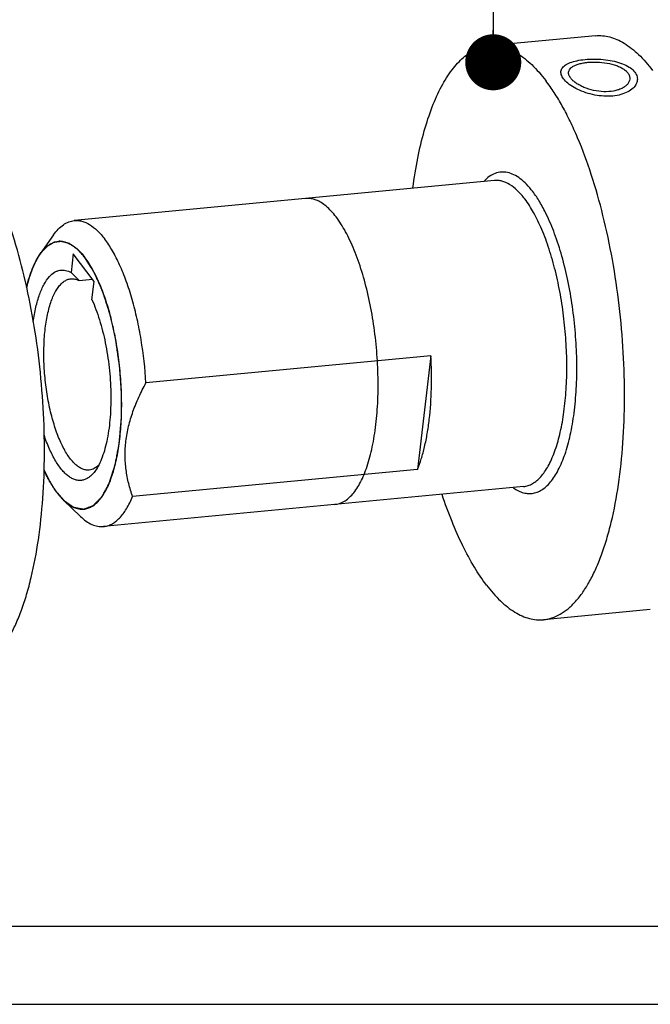
# Model space of a CAD drawing. Units: millimetres. Extents: x 0 to 420, y 0 to 297.
# Drawn here: x 170 to 210, y 0 to 62 of the extents above; entities that cross this region are included whole.
import ezdxf

# ---------------------------------------------------------------- set-up
doc = ezdxf.new("R2010")
doc.units = ezdxf.units.MM
doc.header["$LTSCALE"] = 23.1
doc.layers.get('0').update_dxf_attribs({"linetype": 'CONTINUOUS'})
doc.layers.add('BOHRUNGEN', color=7, linetype='CONTINUOUS')
doc.layers.add('RUNDUNGEN', color=7, linetype='CONTINUOUS')
doc.styles.get("Standard").update_dxf_attribs({"font": 'txt', "width": 0.8})
doc.dimstyles.get("Standard").update_dxf_attribs({"dimtxt": 3.5, "dimasz": 3.5, "dimexe": 2, "dimexo": 0, "dimtad": 1, "dimdec": 3, "dimdsep": 46, "dimtxsty": 'STANDARD', "dimblk": '_FILLED', "dimblk1": '_FILLED', "dimblk2": '_FILLED', "dimcen": 0.09, "dimadec": 0, "dimazin": 0, "dimtol": 1, "dimtp": 0.005, "dimtm": 0.005, "dimtfac": 1, "dimtdec": 3, "dimtofl": 0, "dimtmove": 0, "dimatfit": 3, "dimldrblk": '_FILLED', "dimfxl": 1, "dimtolj": 1, "dimarcsym": 0})

# ---------------------------------------------------------------- blocks, each defined once
blk = doc.blocks.new('_FILLED')
at = {"color": 0, "linetype": 'BYBLOCK'}
blk.add_solid([(0, 0), (-1, 0.143), (-1, -0.143)], dxfattribs=at)

msp = doc.modelspace()

# ---------------------------------------------------------------- linework, layer by layer
at = {"color": 7, "linetype": 'CONTINUOUS'}
for p, q in [((206.1194, 60.5006), (199.4481, 59.8642)), ((199.8011, 51.4598), (173.5609, 48.9567)), ((172.2617, 48.0576), (171.4261, 46.8693)), ((173.4999, 46.8722), (173.363, 45.7079)), ((174.8023, 45.1608), (173.4999, 46.8722)), ((174.6654, 43.9965), (174.8023, 45.1608)), ((195.8277, 40.5136), (178.0378, 38.8166)), ((195.8277, 40.5136), (194.9923, 33.4089)), ((194.9923, 33.4089), (177.2024, 31.7119)), ((201.6243, 32.3465), (175.3841, 29.8435)), ((172.496, 31.9413), (172.8937, 31.4891)), ((173.9383, 30.4807), (172.8932, 31.4896)), ((209.5379, 24.6633), (202.8667, 24.0269)), ((0, 0.0012), (410.6532, 0.0012)), ((0, 0), (420, 0))]:
    msp.add_line(p, q, dxfattribs=at)
at = {"color": 2, "linetype": 'CONTINUOUS'}
msp.add_line((19.5549, 4.8899), (405.7645, 4.8899), dxfattribs=at)
at = {"color": 7, "linetype": 'CONTINUOUS'}
for centre, radius, start, end in [((172.67, 46.534), 1.1271, 89.764337, 95.321868), ((79.6375, -47.8306), 132.4157, 44.640932, 44.942783)]:
    msp.add_arc(centre, radius, start, end, dxfattribs=at)
for points, knots in [([(206.1192, 60.5006), (206.265, 60.5145), (206.564, 60.5155), (207.0146, 60.4354), (207.4673, 60.2752), (208.0946, 59.9443), (208.8734, 59.3159), (209.4129, 58.6905), (209.6814, 58.3378)], [0, 0, 0, 0, 0.1012037, 0.2052405, 0.3146808, 0.4316378, 0.6937974, 1, 1, 1, 1]), ([(194.7064, 50.9916), (194.7896, 51.6185), (194.9849, 52.8186), (195.3843, 54.5152), (195.8734, 56.0161), (196.4446, 57.2987), (197.0023, 58.2023), (197.4884, 58.7874), (197.9601, 59.2466), (198.4799, 59.5973), (199.0326, 59.7999), (199.3101, 59.8511), (199.4479, 59.8642)], [0, 0, 0, 0, 0.1779428, 0.3417963, 0.4899563, 0.6214197, 0.7360323, 0.7873606, 0.835031, 0.9210882, 0.9610336, 1, 1, 1, 1]), ([(199.4479, 59.8642), (199.5938, 59.8781), (199.8928, 59.8791), (200.3434, 59.7991), (200.7961, 59.6388), (201.4234, 59.3079), (202.2021, 58.6795), (202.7417, 58.0542), (203.0101, 57.7015)], [0, 0, 0, 0, 0.1012037, 0.2052405, 0.3146808, 0.4316378, 0.6937974, 1, 1, 1, 1]), ([(202.8669, 24.027), (203.0459, 24.044), (203.4084, 24.1208), (203.9294, 24.357), (204.4282, 24.711), (204.9021, 25.1784), (205.3496, 25.7556), (205.7684, 26.4387), (206.1564, 27.2235), (206.5112, 28.105), (206.8308, 29.0778), (207.2182, 30.5299), (207.5909, 32.5297), (207.8608, 35.1106), (207.9574, 37.8711), (207.8779, 40.7388), (207.6241, 43.6385), (207.2027, 46.4938), (206.6248, 49.23), (205.906, 51.7751), (205.1877, 53.7316), (204.5509, 55.1435), (204.0637, 56.087), (203.5573, 56.9371), (203.1947, 57.4589), (203.0101, 57.7015)], [0, 0, 0, 0, 0.0148308, 0.0302775, 0.0468733, 0.0650225, 0.0850005, 0.1069723, 0.1310145, 0.1571391, 0.1853046, 0.2154302, 0.2810637, 0.3528604, 0.4293246, 0.5087654, 0.5893759, 0.6693049, 0.746727, 0.8199132, 0.8873085, 0.9184261, 0.9476405, 0.9748578, 1, 1, 1, 1]), ([(166.6354, 20.5708), (166.8144, 20.5878), (167.177, 20.6646), (167.6979, 20.9008), (168.1967, 21.2547), (168.6707, 21.7221), (169.1181, 22.2992), (169.5369, 22.9823), (169.9249, 23.7671), (170.2798, 24.6487), (170.5994, 25.6214), (170.9868, 27.0735), (171.3595, 29.0733), (171.6295, 31.6542), (171.7261, 34.4147), (171.6466, 37.2825), (171.3928, 40.1821), (170.9714, 43.0375), (170.3935, 45.7737), (169.6747, 48.3189), (168.9564, 50.2754), (168.3196, 51.6874), (167.8323, 52.6308), (167.326, 53.4809), (166.9634, 54.0027), (166.7788, 54.2453)], [0, 0, 0, 0, 0.0148307, 0.0302774, 0.0468728, 0.0650217, 0.0849994, 0.1069705, 0.1310126, 0.1571367, 0.185302, 0.2154273, 0.2810605, 0.3528571, 0.4293213, 0.5087623, 0.5893732, 0.6693028, 0.7467254, 0.8199123, 0.8873076, 0.9184263, 0.9476412, 0.9748539, 1, 1, 1, 1]), ([(189.9149, 49.182), (189.7108, 49.4496), (189.2997, 49.8921), (188.6659, 50.2845), (188.2392, 50.3543), (188.0255, 50.3365), (188.0152, 50.3355)], [0, 0, 0, 0, 0.3278291, 0.6556582, 0.9834873, 1, 1, 1, 1]), ([(172.2617, 48.0576), (172.3521, 48.1862), (172.539, 48.4189), (172.8593, 48.7001), (173.2003, 48.887), (173.4424, 48.9454), (173.5609, 48.9567)], [0, 0, 0, 0, 0.2898656, 0.5476319, 0.7806648, 1, 1, 1, 1]), ([(173.5609, 48.9567), (173.6387, 48.9641), (173.7981, 48.9646), (174.1272, 48.9062), (174.5494, 48.7128), (175.0293, 48.3249), (175.3175, 47.9913), (175.4606, 47.8032)], [0, 0, 0, 0, 0.1012633, 0.2053633, 0.4313003, 0.6936212, 1, 1, 1, 1]), ([(189.8385, 31.2223), (190.0315, 31.2407), (190.4192, 31.3685), (190.9626, 31.8362), (191.4535, 32.5835), (191.8675, 33.5799), (192.1922, 34.795), (192.4177, 36.192), (192.5371, 37.7283), (192.5469, 39.3573), (192.4466, 41.0295), (192.2394, 42.694), (191.9315, 44.3004), (191.5323, 45.7999), (191.0543, 47.1462), (190.5102, 48.3015), (190.119, 48.9132), (189.9149, 49.182)], [0, 0, 0, 0, 0.063522, 0.1304133, 0.1973046, 0.2641958, 0.3310871, 0.3979784, 0.4648697, 0.531761, 0.5986523, 0.6655436, 0.7324349, 0.7993261, 0.8662174, 0.9331087, 1, 1, 1, 1]), ([(171.426, 46.8691), (171.5053, 46.9819), (171.6692, 47.186), (171.9501, 47.4323), (172.2492, 47.5958), (172.4615, 47.6466), (172.5654, 47.6563)], [0, 0, 0, 0, 0.2899346, 0.547674, 0.7806643, 1, 1, 1, 1]), ([(172.6746, 47.6611), (172.8054, 47.6606), (173.0827, 47.61), (173.4812, 47.4041), (173.8719, 47.0764), (174.1079, 46.8009), (174.2252, 46.6468)], [0, 0, 0, 0, 0.2050872, 0.4332363, 0.6962628, 1, 1, 1, 1]), ([(178.0378, 38.8166), (177.9837, 39.7186), (177.8342, 41.0574), (177.4995, 42.7924), (177.191, 44.0153), (176.8292, 45.1465), (176.4214, 46.164), (175.9759, 47.0478), (175.6369, 47.5715), (175.4606, 47.8032)], [0, 0, 0, 0, 0.286626, 0.4262993, 0.5603088, 0.6864449, 0.8027527, 0.907636, 1, 1, 1, 1]), ([(170.5849, 44.8015), (170.6349, 45.0102), (170.743, 45.4074), (170.9393, 45.9635), (171.1613, 46.4492), (171.3346, 46.7392), (171.426, 46.8691)], [0, 0, 0, 0, 0.2869787, 0.5498451, 0.7875586, 1, 1, 1, 1]), ([(174.1558, 30.9317), (174.2394, 30.9395), (174.4087, 30.975), (174.6519, 31.0847), (174.8849, 31.2494), (175.1062, 31.4672), (175.3152, 31.7361), (175.5881, 32.1806), (175.8835, 32.8597), (176.1588, 33.8065), (176.3624, 34.8962), (176.4886, 36.1008), (176.534, 37.3892), (176.4971, 38.7278), (176.3787, 40.0814), (176.1821, 41.4144), (175.9125, 42.6918), (175.577, 43.8801), (175.1846, 44.9486), (174.7459, 45.8698), (174.4045, 46.4111), (174.2252, 46.6468)], [0, 0, 0, 0, 0.0148319, 0.0302742, 0.0468618, 0.0650004, 0.0849676, 0.1069277, 0.1570382, 0.2152933, 0.2809226, 0.3527231, 0.4291985, 0.5086569, 0.5892898, 0.6692445, 0.7466935, 0.8199064, 0.8873255, 0.9476585, 1, 1, 1, 1]), ([(172.0165, 45.4656), (172.1082, 45.5651), (172.259, 45.6966), (172.488, 45.8109), (172.6594, 45.8597), (172.8348, 45.8738), (173.0778, 45.8453), (173.2531, 45.7717), (173.363, 45.7079)], [0, 0, 0, 0, 0.2717013, 0.3941935, 0.5114363, 0.6270837, 0.7449703, 1, 1, 1, 1]), ([(170.9981, 42.632), (171.0396, 42.9402), (171.1406, 43.5185), (171.3632, 44.3112), (171.6421, 44.9613), (171.8845, 45.3224), (172.0165, 45.4656)], [0, 0, 0, 0, 0.3059875, 0.5768125, 0.8083551, 1, 1, 1, 1]), ([(174.4863, 33.3742), (174.4143, 33.3673), (174.2635, 33.3737), (174.0386, 33.4434), (173.815, 33.5703), (173.5941, 33.7521), (173.3771, 33.9867), (173.1657, 34.2721), (172.9614, 34.6056), (172.6916, 35.1295), (172.3905, 35.8844), (172.0966, 36.8898), (171.8699, 37.988), (171.719, 39.1374), (171.6498, 40.2947), (171.6649, 41.416), (171.7634, 42.4587), (171.9163, 43.2569), (172.0823, 43.8224), (172.2197, 44.1886), (172.3735, 44.5087), (172.5421, 44.7802), (172.7247, 45.0004), (172.9203, 45.1673), (173.1279, 45.2782), (173.2748, 45.3131), (173.3468, 45.3199)], [0, 0, 0, 0, 0.0159907, 0.0329289, 0.0515867, 0.0724903, 0.0959438, 0.1220787, 0.1509025, 0.1823295, 0.2522966, 0.3302001, 0.4136697, 0.500002, 0.5863342, 0.6698036, 0.7477068, 0.8176735, 0.8490998, 0.8779238, 0.904058, 0.9275117, 0.9484148, 0.9670728, 0.9840092, 1, 1, 1, 1]), ([(173.3468, 45.3199), (173.4305, 45.3279), (173.608, 45.3161), (173.7737, 45.2538), (173.8545, 45.2128)], [0, 0, 0, 0, 0.481388, 1, 1, 1, 1]), ([(174.6654, 43.9965), (174.7539, 43.804), (174.9221, 43.3972), (175.2236, 42.5139), (175.5251, 41.3039), (175.7598, 39.7756), (175.8624, 38.2202), (175.8272, 36.7262), (175.6811, 35.562), (175.4894, 34.7314), (175.3205, 34.1969), (175.1236, 33.7352), (174.9653, 33.4624), (174.8807, 33.3422)], [0, 0, 0, 0, 0.0579492, 0.1203044, 0.2552104, 0.3984047, 0.5427644, 0.681081, 0.8066572, 0.8629162, 0.9140771, 0.9598018, 1, 1, 1, 1]), ([(194.9923, 33.4089), (195.0828, 33.6266), (195.2497, 34.0929), (195.4529, 34.841), (195.6188, 35.6628), (195.7917, 36.8742), (195.8964, 38.5008), (195.8687, 39.8305), (195.8277, 40.5136)], [0, 0, 0, 0, 0.0981505, 0.205891, 0.3224685, 0.4469752, 0.7150886, 1, 1, 1, 1]), ([(177.2024, 31.7119), (177.1091, 31.9824), (176.9443, 32.5356), (176.7808, 33.3941), (176.7176, 34.2835), (176.7681, 35.1951), (176.936, 36.116), (177.2133, 37.0333), (177.5842, 37.9378), (177.88, 38.5254), (178.0378, 38.8166)], [0, 0, 0, 0, 0.1161561, 0.2339666, 0.3540995, 0.4771993, 0.603603, 0.7332003, 0.8655367, 1, 1, 1, 1]), ([(174.8807, 33.3422), (174.8262, 33.2646), (174.7138, 33.1225), (174.5247, 32.9445), (174.325, 32.8153), (174.1159, 32.7368), (173.8997, 32.7111), (173.6798, 32.7388), (173.4592, 32.8185), (173.2396, 32.9482), (173.022, 33.1264), (172.7219, 33.4419), (172.3664, 33.9562), (171.9881, 34.7041), (171.7745, 35.264), (171.6732, 35.5654)], [0, 0, 0, 0, 0.056912, 0.108254, 0.1550053, 0.1986332, 0.2410226, 0.2842634, 0.3303063, 0.3806981, 0.4365134, 0.4984019, 0.641276, 0.8093488, 1, 1, 1, 1]), ([(172.496, 31.9413), (172.34, 32.1462), (172.0404, 32.6101), (171.793, 33.1027), (171.6724, 33.3695)], [0, 0, 0, 0, 0.4679704, 1, 1, 1, 1]), ([(174.8112, 33.475), (174.7601, 33.4476), (174.6546, 33.4024), (174.542, 33.3795), (174.4863, 33.3742)], [0, 0, 0, 0, 0.5089334, 1, 1, 1, 1]), ([(175.0693, 33.6659), (175.0489, 33.6464), (174.9693, 33.5746), (174.8808, 33.5123), (174.8112, 33.475)], [0, 0, 0, 0, 0.2632569, 1, 1, 1, 1]), ([(172.8937, 31.4891), (172.9925, 31.3938), (173.1912, 31.2252), (173.5121, 31.0369), (173.8352, 30.9327), (174.0524, 30.9221), (174.1558, 30.9317)], [0, 0, 0, 0, 0.2898713, 0.5476083, 0.7806619, 1, 1, 1, 1]), ([(175.3841, 29.8435), (175.4721, 29.8519), (175.65, 29.8878), (175.9069, 29.9967), (176.1543, 30.1592), (176.4841, 30.4585), (176.8611, 30.9731), (177.0927, 31.4481), (177.2024, 31.7119)], [0, 0, 0, 0, 0.0972058, 0.1978682, 0.3050403, 0.4211221, 0.6859139, 1, 1, 1, 1]), ([(199.3047, 26.1897), (199.0313, 26.549), (198.5007, 27.3464), (197.7864, 28.6767), (197.1183, 30.1912), (196.7237, 31.2723), (196.5345, 31.8386)], [0, 0, 0, 0, 0.2144731, 0.4538118, 0.7164212, 1, 1, 1, 1]), ([(173.9383, 30.4807), (174.0515, 30.3715), (174.279, 30.1783), (174.6467, 29.9628), (175.0169, 29.8437), (175.2657, 29.8322), (175.3841, 29.8435)], [0, 0, 0, 0, 0.2898979, 0.5476377, 0.7806691, 1, 1, 1, 1]), ([(199.3047, 26.1897), (199.5732, 25.837), (200.1127, 25.2117), (200.8914, 24.5833), (201.5188, 24.2523), (201.9715, 24.0921), (202.4221, 24.0121), (202.7211, 24.013), (202.8669, 24.027)], [0, 0, 0, 0, 0.3062026, 0.5683622, 0.6853192, 0.7947595, 0.8987963, 1, 1, 1, 1])]:
    msp.add_open_spline(points, degree=3, knots=knots, dxfattribs=at)
at = {"color": 2, "linetype": 'CONTINUOUS'}
for points in [[(204.122, 57.8075), (204.0525, 57.8986), (203.9552, 58.0806), (203.9468, 58.3371), (204.0752, 58.5611), (204.3397, 58.7512), (204.713, 58.8953), (205.1919, 58.9967), (205.7252, 59.0476), (206.3102, 59.0477), (206.8842, 58.994), (207.4403, 58.8821), (207.9224, 58.7163), (208.3174, 58.4967), (208.4999, 58.3228), (208.5695, 58.2318)], [(208.5695, 58.2318), (208.639, 58.1402), (208.735, 57.948), (208.7379, 57.6447), (208.6018, 57.3558), (208.3291, 57.0954), (207.9491, 56.8941), (207.4663, 56.7598), (206.933, 56.7089), (206.3519, 56.7418), (205.7846, 56.8527), (205.2368, 57.0348), (204.7623, 57.2655), (204.3728, 57.5319), (204.1915, 57.7159), (204.122, 57.8075)]]:
    msp.add_open_spline(points, degree=3, dxfattribs=at)
for points, knots in [([(174.2252, 46.6468), (174.1955, 46.6795), (174.1361, 46.7451), (174.0471, 46.8434), (173.9728, 46.9253), (173.9134, 46.9909), (173.8689, 47.04), (173.8318, 47.081), (173.8021, 47.1138), (173.7835, 47.1342), (173.7687, 47.1507), (173.7594, 47.1608), (173.7529, 47.1681), (173.7492, 47.172), (173.7453, 47.1744), (173.7404, 47.1779), (173.7327, 47.1832), (173.723, 47.19), (173.7075, 47.2007), (173.6882, 47.2142), (173.665, 47.2303), (173.634, 47.2518), (173.5799, 47.2895), (173.5025, 47.3433), (173.4251, 47.3971), (173.3709, 47.4348), (173.3399, 47.4563), (173.3167, 47.4724), (173.2974, 47.4859), (173.2819, 47.4967), (173.2722, 47.5034), (173.2645, 47.5088), (173.2596, 47.512), (173.2558, 47.515), (173.2529, 47.5161), (173.25, 47.5169), (173.2442, 47.5186), (173.2356, 47.521), (173.2202, 47.5255), (173.2009, 47.531), (173.1701, 47.5399), (173.1316, 47.551), (173.0854, 47.5643), (173.0393, 47.5776), (172.9931, 47.5909), (172.9469, 47.6042), (172.9007, 47.6175), (172.8622, 47.6286), (172.8314, 47.6375), (172.8122, 47.643), (172.7968, 47.6474), (172.7852, 47.6508), (172.7756, 47.6535), (172.7688, 47.6555), (172.765, 47.6565), (172.7621, 47.6578), (172.7594, 47.657), (172.7557, 47.6567), (172.7493, 47.6557), (172.7402, 47.6546), (172.7292, 47.6532), (172.7146, 47.6513), (172.6964, 47.6489), (172.6671, 47.6452), (172.6306, 47.6405), (172.5868, 47.6348), (172.5429, 47.6291), (172.4991, 47.6235), (172.4553, 47.6178), (172.4114, 47.6122), (172.3749, 47.6075), (172.3493, 47.6042), (172.3347, 47.6023), (172.3238, 47.6009), (172.3128, 47.5994), (172.3046, 47.5984), (172.2991, 47.5977), (172.2964, 47.5974), (172.2936, 47.5968), (172.2901, 47.5944), (172.2857, 47.592), (172.2786, 47.5878), (172.2698, 47.5827), (172.2557, 47.5744), (172.238, 47.5641), (172.2168, 47.5517), (172.1886, 47.5352), (172.1391, 47.5064), (172.0684, 47.4652), (171.9978, 47.4239), (171.9483, 47.3951), (171.9201, 47.3786), (171.8989, 47.3662), (171.8812, 47.3559), (171.8671, 47.3477), (171.8583, 47.3425), (171.8512, 47.3384), (171.8468, 47.3357), (171.8432, 47.3339), (171.8407, 47.3315), (171.8383, 47.3287), (171.8334, 47.3233), (171.8261, 47.3151), (171.8131, 47.3006), (171.7968, 47.2825), (171.7708, 47.2535), (171.7383, 47.2173), (171.6993, 47.1738), (171.6603, 47.1303), (171.6212, 47.0868), (171.5692, 47.0288), (171.5042, 46.9563), (171.4522, 46.8983), (171.4261, 46.8693)], [0, 0, 0, 0, 0.03125, 0.0625, 0.09375, 0.109375, 0.125, 0.140625, 0.1484375, 0.15625, 0.1601562, 0.1640625, 0.1660156, 0.1669922, 0.1679688, 0.1699219, 0.171875, 0.1757812, 0.1796875, 0.1875, 0.1953125, 0.203125, 0.21875, 0.25, 0.28125, 0.296875, 0.3046875, 0.3125, 0.3203125, 0.3242188, 0.328125, 0.3300781, 0.3320312, 0.3330078, 0.3339844, 0.3349609, 0.3359375, 0.3398438, 0.34375, 0.3515625, 0.359375, 0.375, 0.390625, 0.40625, 0.421875, 0.4375, 0.453125, 0.46875, 0.4765625, 0.484375, 0.4882812, 0.4921875, 0.4960938, 0.4980469, 0.4990234, 0.5, 0.5009766, 0.5019531, 0.5039062, 0.5078125, 0.5117188, 0.515625, 0.5234375, 0.53125, 0.546875, 0.5625, 0.578125, 0.59375, 0.609375, 0.625, 0.640625, 0.6484375, 0.6523438, 0.65625, 0.6601562, 0.6640625, 0.6650391, 0.6660156, 0.6669922, 0.6679688, 0.6699219, 0.671875, 0.6757812, 0.6796875, 0.6875, 0.6953125, 0.703125, 0.71875, 0.75, 0.78125, 0.796875, 0.8046875, 0.8125, 0.8203125, 0.8242188, 0.828125, 0.8300781, 0.8320312, 0.8330078, 0.8339844, 0.8349609, 0.8359375, 0.8398438, 0.84375, 0.8515625, 0.859375, 0.875, 0.890625, 0.90625, 0.921875, 0.9375, 0.96875, 1, 1, 1, 1]), ([(171.4261, 46.8693), (171.4207, 46.8615), (171.4099, 46.8457), (171.3977, 46.8279), (171.3896, 46.8161), (171.3862, 46.8111), (171.3836, 46.8073), (171.3805, 46.8026), (171.3748, 46.7938), (171.3669, 46.7816), (171.3541, 46.7618), (171.338, 46.7374), (171.3191, 46.7069), (171.3003, 46.676), (171.2813, 46.6457), (171.2629, 46.6132), (171.2443, 46.5814), (171.2259, 46.5492), (171.2108, 46.5213), (171.1987, 46.4992), (171.1911, 46.4852), (171.1851, 46.4745), (171.1788, 46.4623), (171.1674, 46.4402), (171.1513, 46.4091), (171.1384, 46.3841), (171.1319, 46.3716)], [0, 0, 0, 0, 0.0625, 0.125, 0.140625, 0.15625, 0.1640625, 0.171875, 0.1875, 0.21875, 0.25, 0.3125, 0.375, 0.4375, 0.5, 0.5625, 0.625, 0.6875, 0.75, 0.78125, 0.8125, 0.828125, 0.84375, 0.875, 0.9375, 1, 1, 1, 1]), ([(171.1319, 46.3716), (171.1261, 46.3599), (171.1174, 46.3422), (171.1057, 46.3186), (171.0985, 46.3035), (171.0928, 46.2916), (171.0891, 46.284), (171.0866, 46.2789), (171.0851, 46.2757), (171.0831, 46.2715), (171.0808, 46.2665), (171.077, 46.2583), (171.0722, 46.2482), (171.0665, 46.236), (171.0618, 46.2258), (171.0585, 46.2187), (171.0566, 46.2147), (171.055, 46.2114), (171.0541, 46.2093), (171.0527, 46.2061), (171.0502, 46.2007), (171.0467, 46.1929), (171.0425, 46.1836), (171.039, 46.1759), (171.0362, 46.1697), (171.0344, 46.1657), (171.0331, 46.1628), (171.0313, 46.1588), (171.028, 46.1513), (171.0234, 46.1409), (171.0178, 46.1282), (171.0123, 46.1155), (171.0077, 46.1051), (171.0039, 46.0965), (171.0007, 46.089), (170.9953, 46.0763), (170.9875, 46.058), (170.9813, 46.0434), (170.9782, 46.0361)], [0, 0, 0, 0, 0.125, 0.1875, 0.25, 0.28125, 0.3125, 0.328125, 0.3359375, 0.34375, 0.359375, 0.375, 0.40625, 0.4375, 0.46875, 0.484375, 0.4921875, 0.5, 0.5078125, 0.515625, 0.53125, 0.5625, 0.59375, 0.625, 0.640625, 0.65625, 0.6640625, 0.671875, 0.6875, 0.71875, 0.75, 0.78125, 0.8125, 0.828125, 0.84375, 0.875, 0.9375, 1, 1, 1, 1]), ([(172.8932, 31.4896), (172.9422, 31.455), (173.0157, 31.4032), (173.1136, 31.3341), (173.1871, 31.2823), (173.2605, 31.2304), (173.3218, 31.1872), (173.3707, 31.1527), (173.4075, 31.1268), (173.4381, 31.1052), (173.4626, 31.0879), (173.4779, 31.0771), (173.4901, 31.0685), (173.4993, 31.062), (173.507, 31.0566), (173.5131, 31.0522), (173.5169, 31.0497), (173.52, 31.0471), (173.523, 31.0469), (173.5284, 31.0457), (173.5392, 31.0439), (173.5546, 31.0409), (173.5731, 31.0376), (173.5978, 31.033), (173.6286, 31.0274), (173.6656, 31.0206), (173.7149, 31.0115), (173.7766, 31.0002), (173.8505, 30.9866), (173.9122, 30.9753), (173.9615, 30.9662), (173.9985, 30.9594), (174.0355, 30.9526), (174.0663, 30.947), (174.091, 30.9424), (174.1064, 30.9396), (174.1187, 30.9373), (174.128, 30.9356), (174.1357, 30.9342), (174.1418, 30.9331), (174.1457, 30.9323), (174.1488, 30.9319), (174.1511, 30.9311), (174.1532, 30.9321), (174.1561, 30.9331), (174.1597, 30.9344), (174.1684, 30.9376), (174.1813, 30.9425), (174.1986, 30.9489), (174.2216, 30.9574), (174.2503, 30.9681), (174.2848, 30.9809), (174.3194, 30.9938), (174.3654, 31.0109), (174.4229, 31.0322), (174.4919, 31.0579), (174.561, 31.0835), (174.6185, 31.1049), (174.6587, 31.1199), (174.6818, 31.1284), (174.699, 31.1348), (174.7134, 31.1402), (174.7249, 31.1444), (174.7335, 31.1478), (174.7408, 31.15), (174.746, 31.156), (174.7513, 31.1612), (174.7579, 31.168), (174.7686, 31.1788), (174.7818, 31.1923), (174.803, 31.2139), (174.8296, 31.2409), (174.8614, 31.2732), (174.9039, 31.3164), (174.9569, 31.3704), (175.0206, 31.4351), (175.0737, 31.489), (175.1161, 31.5322), (175.148, 31.5646), (175.1798, 31.5969), (175.2063, 31.6239), (175.2276, 31.6455), (175.2435, 31.6617), (175.2567, 31.6752), (175.2674, 31.686), (175.274, 31.6927), (175.2786, 31.6974), (175.2813, 31.7002), (175.284, 31.7026), (175.2867, 31.7082), (175.2912, 31.7163), (175.2968, 31.7266), (175.3057, 31.7431), (175.3169, 31.7638), (175.3347, 31.7968), (175.3571, 31.8381), (175.3928, 31.9041), (175.4375, 31.9866), (175.4911, 32.0857), (175.5448, 32.1847), (175.5984, 32.2838), (175.6431, 32.3663), (175.6743, 32.4241), (175.6922, 32.4571), (175.7056, 32.4819), (175.7168, 32.5025), (175.7257, 32.519), (175.7313, 32.5294), (175.7358, 32.5376), (175.7385, 32.5429), (175.7409, 32.5467), (175.7428, 32.552), (175.7459, 32.5618), (175.7504, 32.5756), (175.7576, 32.5977), (175.7666, 32.6254), (175.781, 32.6697), (175.799, 32.725), (175.8207, 32.7914), (175.8495, 32.8799), (175.8855, 32.9905), (175.9288, 33.1233), (175.972, 33.2561), (176.0081, 33.3667), (176.0369, 33.4553), (176.0549, 33.5106), (176.0694, 33.5549), (176.0802, 33.588), (176.091, 33.6213), (176.1001, 33.6488), (176.1062, 33.6685), (176.1101, 33.679), (176.1119, 33.6888), (176.1138, 33.6986), (176.1163, 33.7117), (176.1206, 33.7345), (176.1268, 33.7672), (176.1367, 33.8194), (176.149, 33.8847), (176.1688, 33.9892), (176.1936, 34.1198), (176.2233, 34.2765), (176.253, 34.4332), (176.2826, 34.5899), (176.3074, 34.7205), (176.3272, 34.8249), (176.3396, 34.8902), (176.3494, 34.9425), (176.3557, 34.975), (176.3605, 35.0014), (176.3639, 35.0171), (176.365, 35.0325), (176.3664, 35.0474), (176.368, 35.0661), (176.37, 35.0886), (176.3727, 35.1185), (176.3774, 35.171), (176.384, 35.2458), (176.392, 35.3357), (176.4026, 35.4555), (176.4159, 35.6053), (176.4319, 35.785), (176.4478, 35.9647), (176.4611, 36.1144), (176.4717, 36.2342), (176.4797, 36.3241), (176.4864, 36.399), (176.4917, 36.4589), (176.495, 36.4963), (176.4973, 36.5225), (176.4986, 36.5375), (176.5002, 36.5523), (176.4999, 36.5723), (176.5002, 36.6038), (176.5004, 36.6433), (176.5008, 36.7064), (176.5012, 36.7854), (176.5019, 36.9117), (176.5027, 37.0695), (176.5038, 37.259), (176.5048, 37.4484), (176.5058, 37.6379), (176.5069, 37.8273), (176.5077, 37.9694), (176.5082, 38.0641), (176.5084, 38.1035), (176.5085, 38.1352), (176.5091, 38.1665), (176.5059, 38.208), (176.5025, 38.2574), (176.4979, 38.3235), (176.4921, 38.406), (176.4851, 38.505), (176.4759, 38.637), (176.4643, 38.8021), (176.4504, 39.0002), (176.4365, 39.1982), (176.425, 39.3633), (176.4157, 39.4953), (176.4088, 39.5943), (176.403, 39.6769), (176.3984, 39.7429), (176.3954, 39.7842), (176.3932, 39.8172), (176.3916, 39.8378), (176.3907, 39.8544), (176.3886, 39.8705), (176.3844, 39.8984), (176.3787, 39.9385), (176.3694, 40.0025), (176.3578, 40.0825), (176.3393, 40.2105), (176.3162, 40.3706), (176.2884, 40.5627), (176.2606, 40.7547), (176.2328, 40.9468), (176.2097, 41.1068), (176.1911, 41.2349), (176.1773, 41.3309), (176.1668, 41.4029), (176.1599, 41.4509), (176.157, 41.471), (176.1547, 41.4869), (176.153, 41.499), (176.1502, 41.5104), (176.1451, 41.5336), (176.1372, 41.5682), (176.1234, 41.6299), (176.1061, 41.7069), (176.0854, 41.7994), (176.0577, 41.9227), (176.0231, 42.0768), (175.9816, 42.2617), (175.9401, 42.4467), (175.9055, 42.6008), (175.8778, 42.724), (175.857, 42.8165), (175.8363, 42.909), (175.8207, 42.9783), (175.8103, 43.0246), (175.806, 43.0438), (175.8025, 43.0592), (175.7992, 43.0749), (175.7936, 43.092), (175.787, 43.113), (175.7781, 43.1407), (175.767, 43.1755), (175.7537, 43.2172), (175.736, 43.2728), (175.705, 43.3701), (175.6606, 43.5092), (175.6074, 43.676), (175.5543, 43.8428), (175.5011, 44.0096), (175.4567, 44.1487), (175.4213, 44.2599), (175.3947, 44.3433), (175.3725, 44.4128), (175.3581, 44.458), (175.3515, 44.4788), (175.3487, 44.4875), (175.3465, 44.4945), (175.3449, 44.4998), (175.3429, 44.5039), (175.339, 44.5127), (175.3332, 44.5258), (175.323, 44.5491), (175.3102, 44.5782), (175.2948, 44.6131), (175.2743, 44.6597), (175.2486, 44.7179), (175.2179, 44.7877), (175.1871, 44.8576), (175.1461, 44.9507), (175.0948, 45.0672), (175.0332, 45.2069), (174.982, 45.3233), (174.9409, 45.4164), (174.9102, 45.4863), (174.8845, 45.5445), (174.864, 45.5911), (174.8486, 45.626), (174.8358, 45.6551), (174.8269, 45.6755), (174.8223, 45.6856), (174.8198, 45.6916), (174.8168, 45.696), (174.8132, 45.702), (174.8074, 45.7112), (174.8002, 45.7229), (174.7915, 45.7369), (174.7798, 45.7556), (174.7653, 45.7789), (174.7421, 45.8162), (174.7131, 45.8629), (174.6782, 45.9189), (174.6317, 45.9935), (174.5737, 46.0869), (174.504, 46.1988), (174.4343, 46.3108), (174.3414, 46.4601), (174.2717, 46.5721), (174.2252, 46.6468)], [0, 0, 0, 0, 0.015625, 0.0234375, 0.03125, 0.0390625, 0.046875, 0.0507812, 0.0546875, 0.0585938, 0.0605469, 0.0625, 0.0634766, 0.0644531, 0.0654297, 0.065918, 0.0664062, 0.0666504, 0.0668945, 0.0673828, 0.0683594, 0.0703125, 0.0722656, 0.0742188, 0.078125, 0.0820312, 0.0859375, 0.09375, 0.1015625, 0.109375, 0.1132812, 0.1171875, 0.1210938, 0.125, 0.1269531, 0.1289062, 0.1298828, 0.1308594, 0.1318359, 0.1323242, 0.1328125, 0.1330566, 0.1333008, 0.1335449, 0.1337891, 0.1342773, 0.1347656, 0.1367188, 0.1386719, 0.140625, 0.1445312, 0.1484375, 0.1523438, 0.15625, 0.1640625, 0.171875, 0.1796875, 0.1875, 0.1914062, 0.1933594, 0.1953125, 0.1972656, 0.1982422, 0.1992188, 0.2001953, 0.2006836, 0.2011719, 0.2021484, 0.203125, 0.2050781, 0.2070312, 0.2109375, 0.2148438, 0.21875, 0.2265625, 0.234375, 0.2421875, 0.2460938, 0.25, 0.2539062, 0.2578125, 0.2597656, 0.2617188, 0.2636719, 0.2646484, 0.265625, 0.2661133, 0.2663574, 0.2666016, 0.2670898, 0.2675781, 0.2685547, 0.2695312, 0.2714844, 0.2734375, 0.2773438, 0.28125, 0.2890625, 0.296875, 0.3046875, 0.3125, 0.3203125, 0.3242188, 0.3261719, 0.328125, 0.3300781, 0.3310547, 0.3320312, 0.3325195, 0.3330078, 0.333252, 0.3334961, 0.3339844, 0.3349609, 0.3359375, 0.3378906, 0.3398438, 0.34375, 0.3476562, 0.3515625, 0.359375, 0.3671875, 0.375, 0.3828125, 0.3867188, 0.390625, 0.3925781, 0.3945312, 0.3964844, 0.3984375, 0.3994141, 0.3999023, 0.4003906, 0.4008789, 0.4013672, 0.4023438, 0.4042969, 0.40625, 0.4101562, 0.4140625, 0.421875, 0.4296875, 0.4375, 0.4453125, 0.453125, 0.4570312, 0.4609375, 0.4628906, 0.4648438, 0.4658203, 0.4667969, 0.4672852, 0.4677734, 0.46875, 0.4697266, 0.4707031, 0.4726562, 0.4765625, 0.4804688, 0.484375, 0.4921875, 0.5, 0.5078125, 0.515625, 0.5195312, 0.5234375, 0.5273438, 0.5292969, 0.53125, 0.5322266, 0.5327148, 0.5332031, 0.5341797, 0.5351562, 0.5371094, 0.5390625, 0.5429688, 0.546875, 0.5546875, 0.5625, 0.5703125, 0.578125, 0.5859375, 0.59375, 0.5957031, 0.5976562, 0.5986328, 0.5996094, 0.6015625, 0.6035156, 0.6054688, 0.609375, 0.6132812, 0.6171875, 0.625, 0.6328125, 0.640625, 0.6484375, 0.6523438, 0.65625, 0.6601562, 0.6621094, 0.6640625, 0.6650391, 0.6660156, 0.6665039, 0.6669922, 0.6679688, 0.6699219, 0.671875, 0.6757812, 0.6796875, 0.6875, 0.6953125, 0.703125, 0.7109375, 0.71875, 0.7226562, 0.7265625, 0.7304688, 0.7314453, 0.7324219, 0.7329102, 0.7333984, 0.7338867, 0.734375, 0.7363281, 0.7382812, 0.7421875, 0.7460938, 0.75, 0.7578125, 0.765625, 0.7734375, 0.78125, 0.7851562, 0.7890625, 0.7929688, 0.796875, 0.7978516, 0.7988281, 0.7993164, 0.7998047, 0.8007812, 0.8017578, 0.8027344, 0.8046875, 0.8066406, 0.8085938, 0.8125, 0.8203125, 0.828125, 0.8359375, 0.84375, 0.8515625, 0.8554688, 0.859375, 0.8632812, 0.8652344, 0.8657227, 0.8662109, 0.8664551, 0.8666992, 0.8669434, 0.8671875, 0.8681641, 0.8691406, 0.8710938, 0.8730469, 0.875, 0.8789062, 0.8828125, 0.8867188, 0.890625, 0.8984375, 0.90625, 0.9140625, 0.9179688, 0.921875, 0.9257812, 0.9277344, 0.9296875, 0.9316406, 0.9326172, 0.9331055, 0.9333496, 0.9335938, 0.934082, 0.9345703, 0.9355469, 0.9365234, 0.9375, 0.9394531, 0.9414062, 0.9453125, 0.9492188, 0.953125, 0.9609375, 0.96875, 0.9765625, 0.984375, 1, 1, 1, 1]), ([(170.9782, 46.0361), (170.9693, 46.0143), (170.9558, 45.9815), (170.9379, 45.9376), (170.9248, 45.9038), (170.9116, 45.8704), (170.9008, 45.8419), (170.8922, 45.819), (170.8858, 45.8019), (170.8804, 45.7876), (170.8766, 45.7776), (170.8745, 45.7718), (170.873, 45.7678), (170.871, 45.7622), (170.8685, 45.7553), (170.8641, 45.7429), (170.8578, 45.7254), (170.8502, 45.7043), (170.8439, 45.6868), (170.8389, 45.6727), (170.8358, 45.664), (170.8332, 45.6568), (170.8311, 45.6506), (170.8275, 45.6402), (170.8224, 45.6252), (170.8163, 45.6072), (170.8101, 45.5893), (170.805, 45.5742), (170.8015, 45.5639), (170.7994, 45.5577), (170.797, 45.5503), (170.7941, 45.5414), (170.7871, 45.5199), (170.7767, 45.4877), (170.7673, 45.4591), (170.7627, 45.4448)], [0, 0, 0, 0, 0.125, 0.1875, 0.25, 0.3125, 0.375, 0.40625, 0.4375, 0.46875, 0.484375, 0.4921875, 0.5, 0.5078125, 0.515625, 0.53125, 0.5625, 0.59375, 0.625, 0.640625, 0.65625, 0.6640625, 0.671875, 0.6875, 0.71875, 0.75, 0.78125, 0.8125, 0.828125, 0.8359375, 0.84375, 0.859375, 0.875, 0.9375, 1, 1, 1, 1]), ([(170.6517, 45.0647), (170.6461, 45.0435), (170.6348, 45.001), (170.6209, 44.9474), (170.6114, 44.9095), (170.606, 44.8878), (170.6027, 44.8742), (170.6, 44.8634), (170.5983, 44.8564), (170.597, 44.8512), (170.5954, 44.8447), (170.5925, 44.8327), (170.5884, 44.8159), (170.5851, 44.8023), (170.5835, 44.7955)], [0, 0, 0, 0, 0.25, 0.5, 0.625, 0.6875, 0.75, 0.78125, 0.8125, 0.828125, 0.84375, 0.875, 0.9375, 1, 1, 1, 1]), ([(170.7627, 45.4448), (170.7533, 45.4149), (170.7347, 45.3551), (170.7119, 45.2791), (170.6963, 45.225), (170.6874, 45.1941), (170.682, 45.1745), (170.6776, 45.159), (170.6748, 45.1491), (170.6727, 45.1416), (170.6709, 45.1349), (170.6689, 45.1278), (170.6651, 45.1138), (170.6594, 45.0927), (170.6543, 45.074), (170.6517, 45.0647)], [0, 0, 0, 0, 0.25, 0.5, 0.625, 0.6875, 0.75, 0.78125, 0.8125, 0.828125, 0.84375, 0.859375, 0.875, 0.9375, 1, 1, 1, 1]), ([(171.6704, 33.374), (171.6728, 33.3688), (171.6763, 33.3611), (171.6809, 33.3508), (171.6838, 33.3444), (171.6862, 33.3393), (171.6877, 33.336), (171.6887, 33.3336), (171.6904, 33.3301), (171.6935, 33.3232), (171.6979, 33.3137), (171.7032, 33.3022), (171.7085, 33.2908), (171.7128, 33.2813), (171.716, 33.2744), (171.7176, 33.2709), (171.7187, 33.2686), (171.7202, 33.2653), (171.7226, 33.2603), (171.7255, 33.254), (171.7291, 33.2464), (171.732, 33.2401), (171.7341, 33.2357), (171.7353, 33.2331), (171.736, 33.2315), (171.7375, 33.2284), (171.7392, 33.2247), (171.7424, 33.2181), (171.7468, 33.2088), (171.7522, 33.1975), (171.7566, 33.1881), (171.7602, 33.1806), (171.7623, 33.176), (171.7642, 33.172), (171.7655, 33.1693), (171.7676, 33.1651), (171.7706, 33.1588), (171.7741, 33.1514), (171.7777, 33.144), (171.7804, 33.1383), (171.7822, 33.1347), (171.783, 33.133), (171.7835, 33.132), (171.7844, 33.13), (171.7863, 33.1263), (171.7888, 33.1211), (171.7929, 33.1127), (171.798, 33.1022), (171.8062, 33.0855), (171.8123, 33.0729), (171.8164, 33.0646)], [0, 0, 0, 0, 0.0625, 0.09375, 0.125, 0.140625, 0.15625, 0.1640625, 0.171875, 0.1875, 0.21875, 0.25, 0.28125, 0.3125, 0.328125, 0.3359375, 0.34375, 0.359375, 0.375, 0.40625, 0.4375, 0.46875, 0.484375, 0.4921875, 0.5, 0.5078125, 0.515625, 0.53125, 0.5625, 0.59375, 0.625, 0.640625, 0.65625, 0.6640625, 0.671875, 0.6875, 0.71875, 0.75, 0.78125, 0.8125, 0.8203125, 0.828125, 0.8320312, 0.8359375, 0.84375, 0.859375, 0.875, 0.90625, 0.9375, 1, 1, 1, 1]), ([(171.8164, 33.0646), (171.8188, 33.0597), (171.8224, 33.0524), (171.8273, 33.0427), (171.8303, 33.0366), (171.8327, 33.0318), (171.8342, 33.0287), (171.8353, 33.0265), (171.837, 33.0231), (171.8403, 33.0166), (171.8448, 33.0077), (171.8521, 32.9933), (171.8611, 32.9752), (171.8721, 32.9538), (171.883, 32.9324), (171.894, 32.9109), (171.9032, 32.8934), (171.9105, 32.8794), (171.9151, 32.8706), (171.9188, 32.8635), (171.921, 32.8592), (171.923, 32.8555), (171.9243, 32.8529), (171.9264, 32.849), (171.9295, 32.8431), (171.9332, 32.8362), (171.9369, 32.8292), (171.9397, 32.8239), (171.9415, 32.8205), (171.9423, 32.819), (171.9428, 32.818), (171.9438, 32.8161), (171.9458, 32.8124), (171.9486, 32.8074), (171.953, 32.7992), (171.9585, 32.789), (171.9673, 32.7726), (171.9739, 32.7603), (171.9783, 32.7522)], [0, 0, 0, 0, 0.0625, 0.09375, 0.125, 0.140625, 0.15625, 0.1640625, 0.171875, 0.1875, 0.21875, 0.25, 0.3125, 0.375, 0.4375, 0.5, 0.5625, 0.59375, 0.625, 0.640625, 0.65625, 0.6640625, 0.671875, 0.6875, 0.71875, 0.75, 0.78125, 0.8125, 0.8203125, 0.828125, 0.8320312, 0.8359375, 0.84375, 0.859375, 0.875, 0.90625, 0.9375, 1, 1, 1, 1]), ([(171.9783, 32.7522), (171.9883, 32.7343), (172.0082, 32.6985), (172.0332, 32.6539), (172.0532, 32.6178), (172.0683, 32.5918), (172.0835, 32.566), (172.0986, 32.5401), (172.1138, 32.5143), (172.1265, 32.4927), (172.1352, 32.4777), (172.1404, 32.4689), (172.1463, 32.4595), (172.1534, 32.4479), (172.165, 32.4293), (172.1794, 32.4061), (172.1966, 32.3782), (172.211, 32.355), (172.2211, 32.3386), (172.2268, 32.3294), (172.2313, 32.3221), (172.235, 32.3165), (172.2403, 32.3085), (172.2493, 32.2948), (172.2623, 32.275), (172.2778, 32.2513), (172.2933, 32.2276), (172.3088, 32.2037), (172.3245, 32.1808), (172.3402, 32.1582), (172.3559, 32.1355), (172.3715, 32.1128), (172.3847, 32.0939), (172.3937, 32.0807), (172.3991, 32.073), (172.4054, 32.0645), (172.413, 32.0541), (172.4315, 32.029), (172.4591, 31.9914), (172.4837, 31.958), (172.496, 31.9413)], [0, 0, 0, 0, 0.0625, 0.125, 0.15625, 0.1875, 0.21875, 0.25, 0.28125, 0.3125, 0.328125, 0.3359375, 0.34375, 0.359375, 0.375, 0.40625, 0.4375, 0.46875, 0.484375, 0.4921875, 0.5, 0.5078125, 0.515625, 0.53125, 0.5625, 0.59375, 0.625, 0.65625, 0.6875, 0.71875, 0.75, 0.78125, 0.8125, 0.828125, 0.8359375, 0.84375, 0.859375, 0.875, 0.9375, 1, 1, 1, 1]), ([(172.496, 31.9413), (172.512, 31.9208), (172.5359, 31.8899), (172.5679, 31.8492), (172.592, 31.82), (172.616, 31.7901), (172.6402, 31.7616), (172.6644, 31.7334), (172.6885, 31.7047), (172.7129, 31.6781), (172.7372, 31.6509), (172.7615, 31.6241), (172.7819, 31.6028), (172.7981, 31.5856), (172.8084, 31.5748), (172.8163, 31.5664), (172.8254, 31.5572), (172.8419, 31.5408), (172.8652, 31.5175), (172.8839, 31.4989), (172.8932, 31.4896)], [0, 0, 0, 0, 0.125, 0.1875, 0.25, 0.3125, 0.375, 0.4375, 0.5, 0.5625, 0.625, 0.6875, 0.75, 0.78125, 0.8125, 0.828125, 0.84375, 0.875, 0.9375, 1, 1, 1, 1])]:
    msp.add_open_spline(points, degree=3, knots=knots, dxfattribs=at)
at = {"layer": 'BOHRUNGEN', "color": 7, "linetype": 'CONTINUOUS'}
msp.add_line((173.8545, 45.2128), (174.7013, 45.2936), dxfattribs=at)
for points, knots in [([(204.4371, 58.2288), (204.4427, 58.276), (204.4751, 58.3735), (204.5792, 58.4995), (204.7314, 58.6068), (204.9273, 58.6964), (205.1624, 58.768), (205.4309, 58.8207), (205.7254, 58.8534), (206.146, 58.8695), (206.6752, 58.8362), (207.1858, 58.7316), (207.5528, 58.5994), (207.7861, 58.4833), (207.9789, 58.3497), (208.083, 58.2442), (208.1247, 58.1894)], [0, 0, 0, 0, 0.0349055, 0.0732445, 0.117987, 0.1704496, 0.2306881, 0.2979427, 0.370907, 0.4479266, 0.6065392, 0.7588, 0.8285099, 0.8922631, 0.9494445, 1, 1, 1, 1]), ([(204.5667, 57.85), (204.5432, 57.8809), (204.5019, 57.9427), (204.4572, 58.0397), (204.434, 58.1354), (204.4335, 58.1987), (204.4371, 58.2288)], [0, 0, 0, 0, 0.2844464, 0.5422642, 0.7780698, 1, 1, 1, 1]), ([(208.2507, 57.7796), (208.2442, 57.7239), (208.2098, 57.6094), (208.1046, 57.4542), (207.9499, 57.3158), (207.7506, 57.1983), (207.5122, 57.1053), (207.1397, 57.0156), (206.6233, 56.9865), (205.9958, 57.0698), (205.4929, 57.2271), (205.1329, 57.3975), (204.9032, 57.5363), (204.7133, 57.6844), (204.6091, 57.7943), (204.5667, 57.85)], [0, 0, 0, 0, 0.0398534, 0.0831421, 0.1316142, 0.1860762, 0.2465802, 0.3126447, 0.4574545, 0.610745, 0.7601023, 0.8294222, 0.8931853, 0.9502903, 1, 1, 1, 1]), ([(208.1247, 58.1894), (208.1708, 58.1288), (208.2264, 58.0287), (208.2556, 57.8847), (208.2548, 57.8141), (208.2507, 57.7796)], [0, 0, 0, 0, 0.5208136, 0.7626269, 1, 1, 1, 1])]:
    msp.add_open_spline(points, degree=3, knots=knots, dxfattribs=at)
at = {"layer": 'RUNDUNGEN', "color": 7, "linetype": 'CONTINUOUS'}
msp.add_line((201.6243, 32.3465), (201.6244, 32.3466), dxfattribs=at)
for points, knots in [([(202.1949, 50.7689), (202.0746, 50.9271), (201.8322, 51.2145), (201.4377, 51.5724), (201.0368, 51.8265), (200.6321, 51.9717), (200.228, 52.0019), (199.8344, 51.9133), (199.4611, 51.7104), (199.2419, 51.5159), (199.1363, 51.4051)], [0, 0, 0, 0, 0.1627675, 0.3070651, 0.4345889, 0.5489468, 0.6556784, 0.7618554, 0.8746925, 1, 1, 1, 1]), ([(201.7008, 50.3063), (201.5576, 50.4944), (201.2695, 50.828), (200.7896, 51.2159), (200.3674, 51.4092), (200.0383, 51.4677), (199.8788, 51.4672), (199.8011, 51.4598)], [0, 0, 0, 0, 0.3063542, 0.5687126, 0.7946332, 0.8987354, 1, 1, 1, 1]), ([(203.0418, 49.357), (202.915, 49.6179), (202.6564, 50.1035), (202.352, 50.5625), (202.1949, 50.7689)], [0, 0, 0, 0, 0.5280079, 1, 1, 1, 1]), ([(201.6244, 32.3466), (201.7198, 32.3557), (201.9132, 32.3966), (202.191, 32.5226), (202.457, 32.7114), (202.7098, 32.9606), (202.9485, 33.2684), (203.1718, 33.6328), (203.3788, 34.0513), (203.6407, 34.7022), (203.9116, 35.636), (204.1439, 36.8811), (204.2878, 38.2578), (204.3394, 39.73), (204.297, 41.2595), (204.1616, 42.806), (203.9368, 44.3288), (203.6286, 45.7881), (203.2453, 47.1456), (202.797, 48.3663), (202.2957, 49.4187), (201.9057, 50.0371), (201.7008, 50.3063)], [0, 0, 0, 0, 0.0148319, 0.0302797, 0.0468765, 0.0650268, 0.0850065, 0.1069791, 0.1310236, 0.1571495, 0.2154211, 0.2810594, 0.3528614, 0.4293314, 0.5087785, 0.5893954, 0.6693308, 0.746759, 0.8199514, 0.8873518, 0.9476697, 1, 1, 1, 1]), ([(200.9903, 32.2541), (201.0905, 32.1846), (201.2924, 32.0644), (201.6111, 31.944), (201.929, 31.8943), (202.2424, 31.9174), (202.5472, 32.0129), (202.84, 32.1787), (203.1189, 32.4121), (203.3827, 32.7108), (203.6304, 33.0724), (203.9512, 33.6611), (204.2934, 34.5452), (204.6042, 35.7625), (204.8227, 37.1481), (204.9428, 38.6645), (204.9608, 40.2708), (204.876, 41.9232), (204.6907, 43.5763), (204.4099, 45.1848), (204.0415, 46.7049), (203.5959, 48.0948), (203.2357, 48.9578), (203.0418, 49.357)], [0, 0, 0, 0, 0.0183695, 0.0352164, 0.0510366, 0.0664517, 0.0821452, 0.0987597, 0.1168154, 0.1366873, 0.1586113, 0.1827173, 0.2375449, 0.3008746, 0.3717017, 0.4485969, 0.5298454, 0.6135472, 0.6977043, 0.780301, 0.8593827, 0.9331413, 1, 1, 1, 1])]:
    msp.add_open_spline(points, degree=3, knots=knots, dxfattribs=at)

# ---------------------------------------------------------------- leaders
at = {"color": 2, "linetype": 'CONTINUOUS'}
msp.add_leader([(199.728, 58.8452), (199.7704, 71.1988)], dimstyle='STANDARD', override={"dimtad": 0, "dimldrblk": 'DOT'}, dxfattribs=at)

doc.saveas('drawing.dxf')
